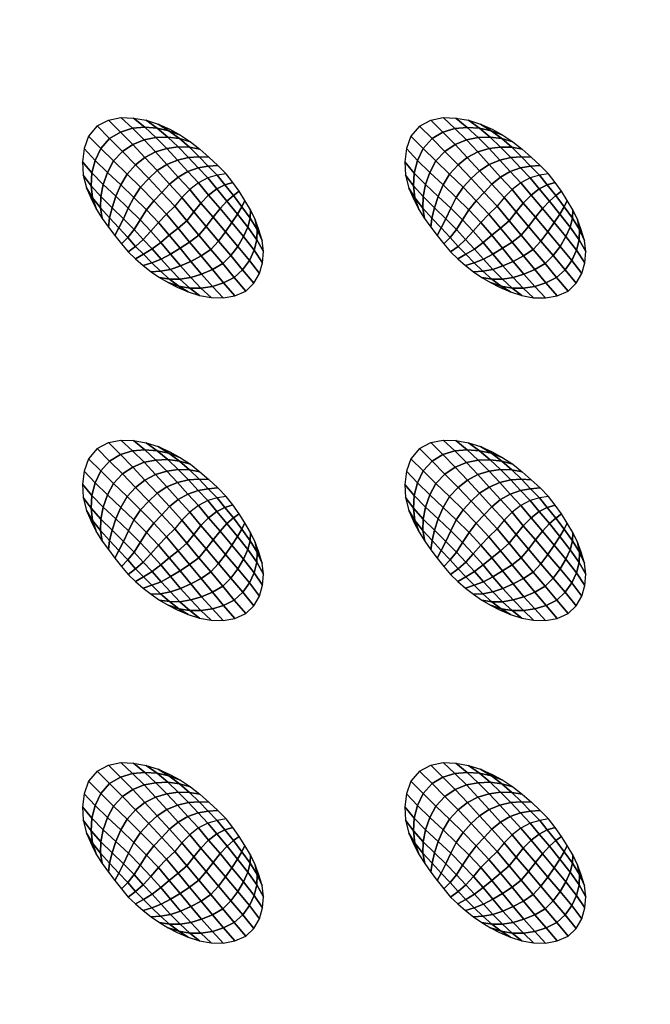
# Model space of a CAD drawing. Extents: x -1 to 80, y 0 to 120.
# Drawn here: x 30 to 40, y 31 to 46 of the extents above; entities that cross this region are included whole.
import ezdxf

# ---------------------------------------------------------------- set-up
doc = ezdxf.new("R2010")
doc.units = 0
doc.layers.add('ANTIDESLIZANTE', color=21, linetype='CONTINUOUS')
doc.layers.add('PORCELANA', color=60, linetype='CONTINUOUS')

msp = doc.modelspace()

# ---------------------------------------------------------------- linework, layer by layer
at = {"layer": 'PORCELANA'}
for points in [[(79.25, 0), (79.25, 120), (0.75, 120), (0.75, 0)], [(59.813, 102.014, 3.482), (59.397, 21.024, 2.529), (18.579, 19.749, 3.29), (19.417, 104.532, 3.848)]]:
    msp.add_3dface(points, dxfattribs=at)

# ---------------------------------------------------------------- meshes
at = {"layer": 'ANTIDESLIZANTE'}
mesh = msp.add_polymesh((7, 7), dxfattribs=at)
for k, corner in enumerate([(32.884, 43.657, 3.188), (32.744, 43.634, 3.283), (32.597, 43.592, 3.363), (32.45, 43.515, 3.41), (32.313, 43.41, 3.433), (32.191, 43.286, 3.449), (32.08, 43.151, 3.462), (32.751, 43.789, 3.196), (32.604, 43.777, 3.286), (32.446, 43.751, 3.366), (32.285, 43.693, 3.417), (32.133, 43.607, 3.446), (31.998, 43.496, 3.465), (31.879, 43.368, 3.48), (32.614, 43.917, 3.203), (32.459, 43.924, 3.281), (32.293, 43.913, 3.356), (32.121, 43.872, 3.411), (31.956, 43.803, 3.449), (31.807, 43.706, 3.475), (31.676, 43.584, 3.492), (32.473, 44.042, 3.21), (32.31, 44.07, 3.271), (32.136, 44.076, 3.337), (31.956, 44.051, 3.394), (31.78, 43.998, 3.439), (31.616, 43.912, 3.472), (31.47, 43.797, 3.489), (32.325, 44.157, 3.218), (32.153, 44.207, 3.258), (31.972, 44.229, 3.31), (31.786, 44.222, 3.361), (31.601, 44.187, 3.404), (31.424, 44.114, 3.438), (31.264, 44.007, 3.454), (32.168, 44.26, 3.225), (31.99, 44.329, 3.246), (31.805, 44.369, 3.277), (31.614, 44.382, 3.309), (31.422, 44.367, 3.34), (31.234, 44.308, 3.363), (31.064, 44.208, 3.374), (32.003, 44.352, 3.233), (31.822, 44.433, 3.24), (31.633, 44.492, 3.248), (31.437, 44.527, 3.255), (31.239, 44.536, 3.261), (31.045, 44.495, 3.266), (30.87, 44.403, 3.27)]):
    mesh.set_mesh_vertex(divmod(k, 7), corner)
mesh = msp.add_polymesh((7, 7), dxfattribs=at)
for k, corner in enumerate([(37.914, 43.656, 3.14), (37.773, 43.634, 3.235), (37.627, 43.592, 3.314), (37.479, 43.515, 3.362), (37.342, 43.41, 3.385), (37.221, 43.285, 3.401), (37.11, 43.151, 3.414), (37.78, 43.788, 3.147), (37.633, 43.776, 3.238), (37.476, 43.75, 3.317), (37.314, 43.692, 3.369), (37.162, 43.606, 3.397), (37.028, 43.496, 3.417), (36.909, 43.368, 3.431), (37.643, 43.917, 3.155), (37.489, 43.923, 3.232), (37.322, 43.913, 3.308), (37.15, 43.872, 3.363), (36.986, 43.803, 3.4), (36.837, 43.705, 3.427), (36.706, 43.584, 3.443), (37.503, 44.042, 3.162), (37.339, 44.07, 3.222), (37.165, 44.075, 3.289), (36.985, 44.05, 3.346), (36.809, 43.998, 3.39), (36.645, 43.912, 3.424), (36.5, 43.797, 3.441), (37.354, 44.157, 3.169), (37.183, 44.207, 3.21), (37.002, 44.229, 3.262), (36.816, 44.222, 3.312), (36.63, 44.187, 3.356), (36.453, 44.114, 3.389), (36.294, 44.006, 3.405), (37.197, 44.26, 3.177), (37.019, 44.329, 3.198), (36.834, 44.369, 3.228), (36.644, 44.381, 3.261), (36.451, 44.366, 3.291), (36.264, 44.308, 3.315), (36.094, 44.208, 3.326), (37.033, 44.351, 3.184), (36.852, 44.432, 3.192), (36.662, 44.491, 3.199), (36.467, 44.527, 3.206), (36.269, 44.536, 3.213), (36.075, 44.494, 3.218), (35.899, 44.402, 3.222)]):
    mesh.set_mesh_vertex(divmod(k, 7), corner)
mesh = msp.add_polymesh((7, 7), dxfattribs=at)
for k, corner in enumerate([(30.87, 44.403, 3.27), (30.736, 44.245, 3.27), (30.666, 44.05, 3.268), (30.64, 43.845, 3.264), (30.652, 43.637, 3.259), (30.701, 43.436, 3.252), (30.786, 43.246, 3.245), (31.064, 44.208, 3.374), (30.925, 44.054, 3.366), (30.838, 43.867, 3.346), (30.788, 43.67, 3.319), (30.774, 43.472, 3.289), (30.797, 43.28, 3.26), (30.862, 43.1, 3.239), (31.264, 44.007, 3.454), (31.127, 43.858, 3.439), (31.031, 43.679, 3.408), (30.966, 43.49, 3.37), (30.928, 43.301, 3.324), (30.922, 43.124, 3.274), (30.95, 42.96, 3.233), (31.47, 43.797, 3.489), (31.337, 43.654, 3.47), (31.237, 43.485, 3.439), (31.16, 43.306, 3.402), (31.103, 43.128, 3.354), (31.064, 42.968, 3.289), (31.047, 42.827, 3.227), (31.676, 43.584, 3.492), (31.548, 43.447, 3.471), (31.443, 43.289, 3.445), (31.356, 43.121, 3.419), (31.279, 42.956, 3.375), (31.208, 42.814, 3.302), (31.147, 42.695, 3.221), (31.879, 43.368, 3.48), (31.753, 43.238, 3.459), (31.642, 43.093, 3.44), (31.542, 42.938, 3.423), (31.445, 42.789, 3.386), (31.347, 42.665, 3.309), (31.249, 42.566, 3.214), (32.08, 43.151, 3.462), (31.951, 43.027, 3.442), (31.827, 42.898, 3.427), (31.709, 42.762, 3.417), (31.59, 42.632, 3.385), (31.47, 42.526, 3.308), (31.354, 42.438, 3.208)]):
    mesh.set_mesh_vertex(divmod(k, 7), corner)
mesh = msp.add_polymesh((7, 7), dxfattribs=at)
for k, corner in enumerate([(35.899, 44.402, 3.222), (35.765, 44.245, 3.222), (35.695, 44.05, 3.22), (35.67, 43.844, 3.216), (35.682, 43.637, 3.21), (35.731, 43.435, 3.204), (35.816, 43.246, 3.197), (36.094, 44.208, 3.326), (35.955, 44.054, 3.318), (35.867, 43.867, 3.297), (35.818, 43.669, 3.27), (35.803, 43.472, 3.241), (35.827, 43.28, 3.212), (35.891, 43.099, 3.191), (36.294, 44.006, 3.405), (36.156, 43.857, 3.39), (36.06, 43.678, 3.36), (35.995, 43.489, 3.321), (35.958, 43.301, 3.276), (35.951, 43.123, 3.226), (35.979, 42.96, 3.185), (36.5, 43.797, 3.441), (36.367, 43.654, 3.422), (36.266, 43.485, 3.391), (36.19, 43.305, 3.354), (36.132, 43.128, 3.306), (36.093, 42.967, 3.241), (36.076, 42.826, 3.179), (36.706, 43.584, 3.443), (36.578, 43.447, 3.423), (36.473, 43.289, 3.397), (36.386, 43.12, 3.37), (36.308, 42.955, 3.326), (36.238, 42.813, 3.254), (36.176, 42.695, 3.172), (36.909, 43.368, 3.431), (36.783, 43.237, 3.411), (36.671, 43.093, 3.392), (36.572, 42.938, 3.375), (36.474, 42.788, 3.338), (36.376, 42.665, 3.261), (36.278, 42.565, 3.166), (37.11, 43.151, 3.414), (36.981, 43.027, 3.393), (36.856, 42.898, 3.379), (36.738, 42.762, 3.369), (36.619, 42.631, 3.336), (36.5, 42.525, 3.259), (36.383, 42.438, 3.16)]):
    mesh.set_mesh_vertex(divmod(k, 7), corner)
mesh = msp.add_polymesh((7, 7), dxfattribs=at)
for k, corner in enumerate([(33.187, 41.829, 3.135), (33.313, 41.95, 3.134), (33.402, 42.101, 3.135), (33.449, 42.269, 3.137), (33.463, 42.444, 3.141), (33.444, 42.618, 3.146), (33.392, 42.785, 3.151), (33.009, 42.041, 3.229), (33.139, 42.162, 3.222), (33.245, 42.307, 3.209), (33.317, 42.466, 3.194), (33.359, 42.628, 3.178), (33.366, 42.789, 3.164), (33.334, 42.944, 3.157), (32.828, 42.257, 3.31), (32.955, 42.382, 3.299), (33.066, 42.525, 3.279), (33.154, 42.677, 3.254), (33.22, 42.826, 3.223), (33.257, 42.966, 3.19), (33.26, 43.096, 3.163), (32.643, 42.478, 3.368), (32.763, 42.608, 3.355), (32.874, 42.752, 3.335), (32.972, 42.897, 3.308), (33.06, 43.03, 3.269), (33.129, 43.144, 3.219), (33.175, 43.242, 3.169), (32.456, 42.701, 3.407), (32.569, 42.836, 3.395), (32.678, 42.979, 3.378), (32.787, 43.115, 3.353), (32.895, 43.232, 3.311), (32.995, 43.319, 3.246), (33.084, 43.384, 3.175), (32.268, 42.926, 3.437), (32.377, 43.064, 3.425), (32.488, 43.201, 3.41), (32.609, 43.324, 3.388), (32.737, 43.422, 3.343), (32.864, 43.485, 3.269), (32.987, 43.523, 3.182), (32.08, 43.151, 3.462), (32.191, 43.286, 3.449), (32.313, 43.41, 3.433), (32.45, 43.515, 3.41), (32.597, 43.592, 3.363), (32.744, 43.634, 3.283), (32.884, 43.657, 3.188)]):
    mesh.set_mesh_vertex(divmod(k, 7), corner)
mesh = msp.add_polymesh((7, 7), dxfattribs=at)
for k, corner in enumerate([(38.216, 41.828, 3.087), (38.342, 41.95, 3.086), (38.431, 42.1, 3.086), (38.479, 42.269, 3.089), (38.493, 42.443, 3.093), (38.473, 42.617, 3.097), (38.421, 42.785, 3.103), (38.038, 42.041, 3.181), (38.169, 42.161, 3.174), (38.274, 42.306, 3.161), (38.346, 42.466, 3.145), (38.389, 42.628, 3.129), (38.396, 42.788, 3.115), (38.364, 42.943, 3.109), (37.858, 42.256, 3.262), (37.985, 42.381, 3.251), (38.095, 42.525, 3.231), (38.183, 42.677, 3.206), (38.249, 42.826, 3.175), (38.286, 42.966, 3.141), (38.289, 43.095, 3.115), (37.672, 42.477, 3.319), (37.793, 42.607, 3.307), (37.903, 42.751, 3.287), (38.002, 42.896, 3.26), (38.09, 43.03, 3.221), (38.158, 43.144, 3.17), (38.205, 43.241, 3.121), (37.485, 42.701, 3.359), (37.598, 42.836, 3.347), (37.708, 42.979, 3.329), (37.817, 43.115, 3.305), (37.925, 43.232, 3.262), (38.024, 43.319, 3.198), (38.114, 43.384, 3.127), (37.298, 42.925, 3.389), (37.407, 43.063, 3.376), (37.518, 43.2, 3.362), (37.639, 43.324, 3.34), (37.767, 43.422, 3.295), (37.893, 43.484, 3.221), (38.017, 43.522, 3.133), (37.11, 43.151, 3.414), (37.221, 43.285, 3.401), (37.342, 43.41, 3.385), (37.479, 43.515, 3.362), (37.627, 43.592, 3.314), (37.773, 43.634, 3.235), (37.914, 43.656, 3.14)]):
    mesh.set_mesh_vertex(divmod(k, 7), corner)
mesh = msp.add_polymesh((7, 7), dxfattribs=at)
for k, corner in enumerate([(31.354, 42.438, 3.208), (31.469, 42.331, 3.202), (31.588, 42.227, 3.195), (31.712, 42.13, 3.189), (31.842, 42.041, 3.183), (31.977, 41.96, 3.177), (32.118, 41.888, 3.171), (31.47, 42.526, 3.308), (31.593, 42.402, 3.294), (31.722, 42.271, 3.27), (31.858, 42.139, 3.241), (31.999, 42.016, 3.21), (32.144, 41.906, 3.182), (32.289, 41.816, 3.163), (31.59, 42.632, 3.385), (31.726, 42.485, 3.365), (31.867, 42.327, 3.331), (32.012, 42.167, 3.288), (32.162, 42.014, 3.241), (32.314, 41.876, 3.194), (32.465, 41.758, 3.156), (31.709, 42.762, 3.417), (31.861, 42.588, 3.395), (32.015, 42.406, 3.361), (32.171, 42.221, 3.318), (32.33, 42.042, 3.265), (32.489, 41.875, 3.206), (32.648, 41.726, 3.15), (31.827, 42.898, 3.427), (31.995, 42.699, 3.404), (32.163, 42.496, 3.375), (32.331, 42.292, 3.337), (32.499, 42.093, 3.285), (32.667, 41.902, 3.217), (32.834, 41.722, 3.144), (31.951, 43.027, 3.442), (32.133, 42.81, 3.418), (32.312, 42.593, 3.391), (32.491, 42.377, 3.354), (32.668, 42.164, 3.301), (32.843, 41.957, 3.226), (33.017, 41.754, 3.139), (32.08, 43.151, 3.462), (32.268, 42.926, 3.437), (32.456, 42.701, 3.407), (32.643, 42.478, 3.368), (32.828, 42.257, 3.31), (33.009, 42.041, 3.229), (33.187, 41.829, 3.135)]):
    mesh.set_mesh_vertex(divmod(k, 7), corner)
mesh = msp.add_polymesh((7, 7), dxfattribs=at)
for k, corner in enumerate([(36.383, 42.438, 3.16), (36.499, 42.33, 3.153), (36.618, 42.227, 3.147), (36.742, 42.13, 3.141), (36.872, 42.04, 3.135), (37.007, 41.96, 3.128), (37.147, 41.888, 3.122), (36.5, 42.525, 3.259), (36.623, 42.402, 3.245), (36.752, 42.27, 3.222), (36.888, 42.139, 3.192), (37.029, 42.015, 3.162), (37.173, 41.906, 3.134), (37.318, 41.816, 3.115), (36.619, 42.631, 3.336), (36.755, 42.484, 3.317), (36.896, 42.326, 3.283), (37.042, 42.167, 3.24), (37.192, 42.014, 3.193), (37.343, 41.875, 3.146), (37.495, 41.758, 3.108), (36.738, 42.762, 3.369), (36.89, 42.588, 3.347), (37.044, 42.405, 3.313), (37.201, 42.221, 3.27), (37.359, 42.042, 3.217), (37.518, 41.875, 3.158), (37.678, 41.725, 3.102), (36.856, 42.898, 3.379), (37.025, 42.699, 3.356), (37.192, 42.495, 3.327), (37.361, 42.292, 3.288), (37.529, 42.092, 3.236), (37.696, 41.902, 3.169), (37.864, 41.722, 3.096), (36.981, 43.027, 3.393), (37.162, 42.81, 3.37), (37.342, 42.592, 3.342), (37.52, 42.376, 3.306), (37.698, 42.164, 3.253), (37.872, 41.956, 3.178), (38.046, 41.754, 3.091), (37.11, 43.151, 3.414), (37.298, 42.925, 3.389), (37.485, 42.701, 3.359), (37.672, 42.477, 3.319), (37.858, 42.256, 3.262), (38.038, 42.041, 3.181), (38.216, 41.828, 3.087)]):
    mesh.set_mesh_vertex(divmod(k, 7), corner)
mesh = msp.add_polymesh((7, 7), dxfattribs=at)
for k, corner in enumerate([(32.885, 38.627, 3.136), (32.744, 38.604, 3.231), (32.598, 38.562, 3.311), (32.45, 38.485, 3.358), (32.313, 38.38, 3.381), (32.191, 38.256, 3.397), (32.081, 38.121, 3.41), (32.751, 38.759, 3.143), (32.604, 38.747, 3.234), (32.446, 38.721, 3.313), (32.285, 38.663, 3.365), (32.133, 38.577, 3.393), (31.998, 38.467, 3.413), (31.879, 38.339, 3.428), (32.614, 38.888, 3.151), (32.459, 38.894, 3.229), (32.293, 38.883, 3.304), (32.121, 38.842, 3.359), (31.957, 38.774, 3.396), (31.808, 38.676, 3.423), (31.676, 38.554, 3.439), (32.473, 39.012, 3.158), (32.31, 39.04, 3.218), (32.136, 39.046, 3.285), (31.956, 39.021, 3.342), (31.78, 38.968, 3.387), (31.616, 38.882, 3.42), (31.47, 38.768, 3.437), (32.325, 39.127, 3.166), (32.153, 39.177, 3.206), (31.972, 39.2, 3.258), (31.786, 39.192, 3.308), (31.601, 39.158, 3.352), (31.424, 39.084, 3.386), (31.264, 38.977, 3.402), (32.168, 39.23, 3.173), (31.99, 39.3, 3.194), (31.805, 39.339, 3.224), (31.614, 39.352, 3.257), (31.422, 39.337, 3.287), (31.234, 39.278, 3.311), (31.064, 39.178, 3.322), (32.004, 39.322, 3.18), (31.822, 39.403, 3.188), (31.633, 39.462, 3.196), (31.437, 39.498, 3.203), (31.239, 39.506, 3.209), (31.045, 39.465, 3.214), (30.87, 39.373, 3.218)]):
    mesh.set_mesh_vertex(divmod(k, 7), corner)
mesh = msp.add_polymesh((7, 7), dxfattribs=at)
for k, corner in enumerate([(37.914, 38.626, 3.088), (37.773, 38.604, 3.182), (37.627, 38.562, 3.262), (37.479, 38.485, 3.31), (37.342, 38.38, 3.333), (37.221, 38.255, 3.348), (37.11, 38.121, 3.361), (37.78, 38.758, 3.095), (37.633, 38.747, 3.185), (37.476, 38.72, 3.265), (37.314, 38.662, 3.316), (37.162, 38.576, 3.345), (37.028, 38.466, 3.365), (36.909, 38.338, 3.379), (37.643, 38.887, 3.102), (37.489, 38.894, 3.18), (37.322, 38.883, 3.255), (37.151, 38.842, 3.311), (36.986, 38.773, 3.348), (36.837, 38.675, 3.375), (36.706, 38.554, 3.391), (37.503, 39.012, 3.11), (37.34, 39.04, 3.17), (37.165, 39.045, 3.237), (36.985, 39.02, 3.294), (36.809, 38.968, 3.338), (36.646, 38.882, 3.371), (36.5, 38.767, 3.389), (37.354, 39.127, 3.117), (37.183, 39.177, 3.158), (37.002, 39.199, 3.209), (36.816, 39.192, 3.26), (36.631, 39.157, 3.304), (36.453, 39.084, 3.337), (36.294, 38.976, 3.353), (37.197, 39.23, 3.125), (37.02, 39.299, 3.146), (36.834, 39.339, 3.176), (36.644, 39.351, 3.209), (36.451, 39.337, 3.239), (36.264, 39.278, 3.262), (36.094, 39.178, 3.273), (37.033, 39.321, 3.132), (36.852, 39.403, 3.14), (36.662, 39.462, 3.147), (36.467, 39.497, 3.154), (36.269, 39.506, 3.161), (36.075, 39.465, 3.166), (35.899, 39.372, 3.169)]):
    mesh.set_mesh_vertex(divmod(k, 7), corner)
mesh = msp.add_polymesh((7, 7), dxfattribs=at)
for k, corner in enumerate([(30.87, 39.373, 3.218), (30.736, 39.215, 3.218), (30.666, 39.021, 3.216), (30.64, 38.815, 3.212), (30.652, 38.607, 3.206), (30.702, 38.406, 3.2), (30.786, 38.217, 3.193), (31.064, 39.178, 3.322), (30.925, 39.024, 3.314), (30.838, 38.837, 3.293), (30.788, 38.64, 3.266), (30.774, 38.442, 3.237), (30.797, 38.251, 3.208), (30.862, 38.07, 3.187), (31.264, 38.977, 3.402), (31.127, 38.828, 3.387), (31.031, 38.649, 3.356), (30.966, 38.46, 3.317), (30.928, 38.271, 3.272), (30.922, 38.094, 3.222), (30.95, 37.93, 3.181), (31.47, 38.768, 3.437), (31.337, 38.624, 3.418), (31.237, 38.455, 3.387), (31.161, 38.276, 3.35), (31.103, 38.098, 3.302), (31.064, 37.938, 3.237), (31.047, 37.797, 3.175), (31.676, 38.554, 3.439), (31.548, 38.417, 3.419), (31.443, 38.26, 3.393), (31.357, 38.091, 3.366), (31.279, 37.926, 3.323), (31.209, 37.784, 3.25), (31.147, 37.665, 3.168), (31.879, 38.339, 3.428), (31.754, 38.208, 3.407), (31.642, 38.063, 3.388), (31.543, 37.908, 3.371), (31.445, 37.759, 3.334), (31.347, 37.635, 3.257), (31.249, 37.536, 3.162), (32.081, 38.121, 3.41), (31.951, 37.997, 3.389), (31.827, 37.868, 3.375), (31.709, 37.732, 3.365), (31.59, 37.602, 3.332), (31.47, 37.496, 3.255), (31.354, 37.408, 3.156)]):
    mesh.set_mesh_vertex(divmod(k, 7), corner)
mesh = msp.add_polymesh((7, 7), dxfattribs=at)
for k, corner in enumerate([(35.899, 39.372, 3.169), (35.765, 39.215, 3.17), (35.695, 39.02, 3.168), (35.67, 38.814, 3.163), (35.682, 38.607, 3.158), (35.731, 38.405, 3.152), (35.816, 38.216, 3.145), (36.094, 39.178, 3.273), (35.955, 39.024, 3.266), (35.868, 38.837, 3.245), (35.818, 38.64, 3.218), (35.803, 38.442, 3.188), (35.827, 38.25, 3.16), (35.892, 38.069, 3.139), (36.294, 38.976, 3.353), (36.156, 38.827, 3.338), (36.06, 38.649, 3.307), (35.995, 38.459, 3.269), (35.958, 38.271, 3.224), (35.952, 38.093, 3.174), (35.98, 37.93, 3.133), (36.5, 38.767, 3.389), (36.367, 38.624, 3.37), (36.266, 38.455, 3.338), (36.19, 38.275, 3.302), (36.132, 38.098, 3.253), (36.094, 37.938, 3.189), (36.077, 37.796, 3.126), (36.706, 38.554, 3.391), (36.578, 38.417, 3.371), (36.473, 38.259, 3.345), (36.386, 38.09, 3.318), (36.308, 37.925, 3.274), (36.238, 37.783, 3.201), (36.176, 37.665, 3.12), (36.909, 38.338, 3.379), (36.783, 38.207, 3.358), (36.672, 38.063, 3.339), (36.572, 37.908, 3.323), (36.475, 37.758, 3.286), (36.376, 37.635, 3.209), (36.279, 37.535, 3.114), (37.11, 38.121, 3.361), (36.981, 37.997, 3.341), (36.856, 37.868, 3.326), (36.738, 37.732, 3.316), (36.62, 37.601, 3.284), (36.5, 37.496, 3.207), (36.384, 37.408, 3.107)]):
    mesh.set_mesh_vertex(divmod(k, 7), corner)
mesh = msp.add_polymesh((7, 7), dxfattribs=at)
for k, corner in enumerate([(33.187, 36.799, 3.083), (33.313, 36.92, 3.082), (33.402, 37.071, 3.083), (33.449, 37.24, 3.085), (33.463, 37.414, 3.089), (33.444, 37.588, 3.094), (33.392, 37.755, 3.099), (33.009, 37.011, 3.177), (33.14, 37.132, 3.17), (33.245, 37.277, 3.157), (33.317, 37.436, 3.142), (33.359, 37.599, 3.125), (33.366, 37.759, 3.111), (33.334, 37.914, 3.105), (32.828, 37.227, 3.258), (32.956, 37.352, 3.247), (33.066, 37.495, 3.227), (33.154, 37.647, 3.202), (33.22, 37.797, 3.171), (33.257, 37.936, 3.138), (33.26, 38.066, 3.111), (32.643, 37.448, 3.316), (32.764, 37.578, 3.303), (32.874, 37.722, 3.283), (32.973, 37.867, 3.256), (33.06, 38, 3.217), (33.129, 38.115, 3.167), (33.175, 38.212, 3.117), (32.456, 37.671, 3.355), (32.569, 37.807, 3.343), (32.678, 37.949, 3.325), (32.787, 38.085, 3.301), (32.895, 38.202, 3.258), (32.995, 38.29, 3.194), (33.084, 38.354, 3.123), (32.268, 37.896, 3.385), (32.377, 38.034, 3.372), (32.489, 38.171, 3.358), (32.609, 38.295, 3.336), (32.737, 38.393, 3.291), (32.864, 38.455, 3.217), (32.987, 38.493, 3.129), (32.081, 38.121, 3.41), (32.191, 38.256, 3.397), (32.313, 38.38, 3.381), (32.45, 38.485, 3.358), (32.598, 38.562, 3.311), (32.744, 38.604, 3.231), (32.885, 38.627, 3.136)]):
    mesh.set_mesh_vertex(divmod(k, 7), corner)
mesh = msp.add_polymesh((7, 7), dxfattribs=at)
for k, corner in enumerate([(38.217, 36.799, 3.035), (38.343, 36.92, 3.034), (38.431, 37.07, 3.034), (38.479, 37.239, 3.037), (38.493, 37.414, 3.04), (38.474, 37.588, 3.045), (38.421, 37.755, 3.051), (38.039, 37.011, 3.129), (38.169, 37.132, 3.122), (38.274, 37.277, 3.109), (38.347, 37.436, 3.093), (38.389, 37.598, 3.077), (38.396, 37.759, 3.063), (38.364, 37.914, 3.056), (37.858, 37.227, 3.209), (37.985, 37.351, 3.199), (38.096, 37.495, 3.179), (38.183, 37.647, 3.154), (38.25, 37.796, 3.123), (38.286, 37.936, 3.089), (38.29, 38.065, 3.062), (37.673, 37.447, 3.267), (37.793, 37.577, 3.255), (37.903, 37.721, 3.235), (38.002, 37.866, 3.208), (38.09, 38, 3.169), (38.158, 38.114, 3.118), (38.205, 38.211, 3.069), (37.485, 37.671, 3.307), (37.599, 37.806, 3.294), (37.708, 37.949, 3.277), (37.817, 38.085, 3.253), (37.925, 38.202, 3.21), (38.024, 38.289, 3.146), (38.114, 38.354, 3.075), (37.298, 37.896, 3.336), (37.407, 38.033, 3.324), (37.518, 38.17, 3.309), (37.639, 38.294, 3.287), (37.767, 38.392, 3.243), (37.893, 38.455, 3.169), (38.017, 38.492, 3.081), (37.11, 38.121, 3.361), (37.221, 38.255, 3.348), (37.342, 38.38, 3.333), (37.479, 38.485, 3.31), (37.627, 38.562, 3.262), (37.773, 38.604, 3.182), (37.914, 38.626, 3.088)]):
    mesh.set_mesh_vertex(divmod(k, 7), corner)
mesh = msp.add_polymesh((7, 7), dxfattribs=at)
for k, corner in enumerate([(31.354, 37.408, 3.156), (31.469, 37.301, 3.15), (31.588, 37.197, 3.143), (31.712, 37.1, 3.137), (31.842, 37.011, 3.131), (31.977, 36.93, 3.125), (32.118, 36.858, 3.118), (31.47, 37.496, 3.255), (31.593, 37.372, 3.241), (31.723, 37.241, 3.218), (31.858, 37.109, 3.188), (32, 36.986, 3.158), (32.144, 36.876, 3.13), (32.289, 36.786, 3.111), (31.59, 37.602, 3.332), (31.726, 37.455, 3.313), (31.867, 37.297, 3.279), (32.013, 37.137, 3.236), (32.162, 36.984, 3.189), (32.314, 36.846, 3.142), (32.466, 36.728, 3.104), (31.709, 37.732, 3.365), (31.861, 37.559, 3.343), (32.015, 37.376, 3.309), (32.171, 37.191, 3.266), (32.33, 37.012, 3.213), (32.489, 36.845, 3.154), (32.648, 36.696, 3.098), (31.827, 37.868, 3.375), (31.995, 37.669, 3.352), (32.163, 37.466, 3.323), (32.331, 37.262, 3.284), (32.5, 37.063, 3.232), (32.667, 36.872, 3.165), (32.834, 36.692, 3.092), (31.951, 37.997, 3.389), (32.133, 37.78, 3.366), (32.312, 37.563, 3.339), (32.491, 37.347, 3.302), (32.668, 37.134, 3.249), (32.843, 36.927, 3.174), (33.017, 36.724, 3.087), (32.081, 38.121, 3.41), (32.268, 37.896, 3.385), (32.456, 37.671, 3.355), (32.643, 37.448, 3.316), (32.828, 37.227, 3.258), (33.009, 37.011, 3.177), (33.187, 36.799, 3.083)]):
    mesh.set_mesh_vertex(divmod(k, 7), corner)
mesh = msp.add_polymesh((7, 7), dxfattribs=at)
for k, corner in enumerate([(36.384, 37.408, 3.107), (36.499, 37.301, 3.101), (36.618, 37.197, 3.095), (36.742, 37.1, 3.089), (36.872, 37.011, 3.082), (37.007, 36.93, 3.076), (37.147, 36.858, 3.07), (36.5, 37.496, 3.207), (36.623, 37.372, 3.193), (36.752, 37.24, 3.169), (36.888, 37.109, 3.14), (37.029, 36.985, 3.109), (37.173, 36.876, 3.082), (37.318, 36.786, 3.063), (36.62, 37.601, 3.284), (36.755, 37.454, 3.264), (36.896, 37.297, 3.231), (37.042, 37.137, 3.188), (37.192, 36.984, 3.14), (37.343, 36.845, 3.093), (37.495, 36.728, 3.056), (36.738, 37.732, 3.316), (36.89, 37.558, 3.295), (37.044, 37.375, 3.261), (37.201, 37.191, 3.217), (37.36, 37.012, 3.165), (37.519, 36.845, 3.106), (37.678, 36.695, 3.049), (36.856, 37.868, 3.326), (37.025, 37.669, 3.304), (37.193, 37.465, 3.275), (37.361, 37.262, 3.236), (37.529, 37.062, 3.184), (37.696, 36.872, 3.117), (37.864, 36.692, 3.043), (36.981, 37.997, 3.341), (37.162, 37.78, 3.318), (37.342, 37.562, 3.29), (37.521, 37.346, 3.254), (37.698, 37.134, 3.2), (37.873, 36.927, 3.125), (38.047, 36.724, 3.038), (37.11, 38.121, 3.361), (37.298, 37.896, 3.336), (37.485, 37.671, 3.307), (37.673, 37.447, 3.267), (37.858, 37.227, 3.209), (38.039, 37.011, 3.129), (38.217, 36.799, 3.035)]):
    mesh.set_mesh_vertex(divmod(k, 7), corner)
mesh = msp.add_polymesh((7, 7), dxfattribs=at)
for k, corner in enumerate([(32.885, 33.597, 3.095), (32.744, 33.574, 3.19), (32.598, 33.532, 3.27), (32.45, 33.456, 3.318), (32.313, 33.351, 3.341), (32.191, 33.226, 3.356), (32.081, 33.092, 3.369), (32.751, 33.729, 3.103), (32.604, 33.717, 3.193), (32.447, 33.691, 3.273), (32.285, 33.633, 3.324), (32.133, 33.547, 3.353), (31.998, 33.437, 3.373), (31.88, 33.309, 3.387), (32.614, 33.858, 3.11), (32.459, 33.864, 3.188), (32.293, 33.854, 3.263), (32.121, 33.813, 3.319), (31.957, 33.744, 3.356), (31.808, 33.646, 3.383), (31.677, 33.525, 3.399), (32.474, 33.983, 3.118), (32.31, 34.011, 3.178), (32.136, 34.016, 3.245), (31.956, 33.991, 3.302), (31.78, 33.938, 3.346), (31.616, 33.852, 3.379), (31.47, 33.738, 3.397), (32.325, 34.097, 3.125), (32.153, 34.147, 3.166), (31.973, 34.17, 3.217), (31.787, 34.162, 3.268), (31.601, 34.128, 3.312), (31.424, 34.054, 3.345), (31.264, 33.947, 3.361), (32.168, 34.201, 3.133), (31.99, 34.27, 3.154), (31.805, 34.31, 3.184), (31.614, 34.322, 3.217), (31.422, 34.307, 3.247), (31.234, 34.248, 3.27), (31.064, 34.148, 3.281), (32.004, 34.292, 3.14), (31.823, 34.373, 3.148), (31.633, 34.432, 3.155), (31.438, 34.468, 3.162), (31.239, 34.476, 3.169), (31.045, 34.435, 3.174), (30.87, 34.343, 3.177)]):
    mesh.set_mesh_vertex(divmod(k, 7), corner)
mesh = msp.add_polymesh((7, 7), dxfattribs=at)
for k, corner in enumerate([(37.914, 33.597, 3.047), (37.774, 33.574, 3.142), (37.627, 33.532, 3.222), (37.479, 33.455, 3.269), (37.342, 33.35, 3.293), (37.221, 33.226, 3.308), (37.11, 33.091, 3.321), (37.78, 33.728, 3.055), (37.633, 33.717, 3.145), (37.476, 33.69, 3.225), (37.314, 33.633, 3.276), (37.162, 33.547, 3.305), (37.028, 33.436, 3.324), (36.909, 33.308, 3.339), (37.644, 33.857, 3.062), (37.489, 33.864, 3.14), (37.322, 33.853, 3.215), (37.151, 33.812, 3.27), (36.986, 33.743, 3.308), (36.837, 33.645, 3.334), (36.706, 33.524, 3.351), (37.503, 33.982, 3.069), (37.34, 34.01, 3.13), (37.165, 34.015, 3.196), (36.986, 33.991, 3.253), (36.81, 33.938, 3.298), (36.646, 33.852, 3.331), (36.5, 33.737, 3.348), (37.354, 34.097, 3.077), (37.183, 34.147, 3.117), (37.002, 34.169, 3.169), (36.816, 34.162, 3.22), (36.631, 34.127, 3.263), (36.453, 34.054, 3.297), (36.294, 33.947, 3.313), (37.197, 34.2, 3.084), (37.02, 34.269, 3.105), (36.834, 34.309, 3.136), (36.644, 34.321, 3.168), (36.451, 34.307, 3.199), (36.264, 34.248, 3.222), (36.094, 34.148, 3.233), (37.033, 34.291, 3.092), (36.852, 34.373, 3.099), (36.662, 34.432, 3.107), (36.467, 34.467, 3.114), (36.269, 34.476, 3.12), (36.075, 34.435, 3.126), (35.9, 34.343, 3.129)]):
    mesh.set_mesh_vertex(divmod(k, 7), corner)
mesh = msp.add_polymesh((7, 7), dxfattribs=at)
for k, corner in enumerate([(30.87, 34.343, 3.177), (30.736, 34.186, 3.178), (30.666, 33.991, 3.175), (30.64, 33.785, 3.171), (30.652, 33.578, 3.166), (30.702, 33.376, 3.16), (30.787, 33.187, 3.152), (31.064, 34.148, 3.281), (30.925, 33.995, 3.273), (30.838, 33.807, 3.253), (30.789, 33.61, 3.226), (30.774, 33.412, 3.196), (30.797, 33.221, 3.168), (30.862, 33.04, 3.147), (31.264, 33.947, 3.361), (31.127, 33.798, 3.346), (31.031, 33.619, 3.315), (30.966, 33.43, 3.277), (30.929, 33.242, 3.232), (30.922, 33.064, 3.182), (30.95, 32.9, 3.14), (31.47, 33.738, 3.397), (31.338, 33.594, 3.377), (31.237, 33.426, 3.346), (31.161, 33.246, 3.31), (31.103, 33.069, 3.261), (31.064, 32.908, 3.197), (31.047, 32.767, 3.134), (31.677, 33.525, 3.399), (31.548, 33.387, 3.378), (31.444, 33.23, 3.353), (31.357, 33.061, 3.326), (31.279, 32.896, 3.282), (31.209, 32.754, 3.209), (31.147, 32.635, 3.128), (31.88, 33.309, 3.387), (31.754, 33.178, 3.366), (31.642, 33.033, 3.347), (31.543, 32.879, 3.331), (31.445, 32.729, 3.294), (31.347, 32.605, 3.217), (31.249, 32.506, 3.122), (32.081, 33.092, 3.369), (31.952, 32.968, 3.349), (31.827, 32.838, 3.334), (31.709, 32.702, 3.324), (31.59, 32.572, 3.292), (31.47, 32.466, 3.215), (31.354, 32.378, 3.115)]):
    mesh.set_mesh_vertex(divmod(k, 7), corner)
mesh = msp.add_polymesh((7, 7), dxfattribs=at)
for k, corner in enumerate([(35.9, 34.343, 3.129), (35.766, 34.185, 3.129), (35.696, 33.99, 3.127), (35.67, 33.784, 3.123), (35.682, 33.577, 3.118), (35.731, 33.376, 3.111), (35.816, 33.186, 3.104), (36.094, 34.148, 3.233), (35.955, 33.994, 3.225), (35.868, 33.807, 3.205), (35.818, 33.61, 3.178), (35.803, 33.412, 3.148), (35.827, 33.22, 3.119), (35.892, 33.04, 3.098), (36.294, 33.947, 3.313), (36.156, 33.797, 3.298), (36.06, 33.619, 3.267), (35.995, 33.43, 3.229), (35.958, 33.241, 3.183), (35.952, 33.063, 3.133), (35.98, 32.9, 3.092), (36.5, 33.737, 3.348), (36.367, 33.594, 3.329), (36.267, 33.425, 3.298), (36.19, 33.246, 3.261), (36.132, 33.068, 3.213), (36.094, 32.908, 3.148), (36.077, 32.766, 3.086), (36.706, 33.524, 3.351), (36.578, 33.387, 3.33), (36.473, 33.229, 3.304), (36.386, 33.061, 3.278), (36.309, 32.895, 3.234), (36.238, 32.753, 3.161), (36.176, 32.635, 3.08), (36.909, 33.308, 3.339), (36.783, 33.178, 3.318), (36.672, 33.033, 3.299), (36.572, 32.878, 3.282), (36.475, 32.728, 3.245), (36.376, 32.605, 3.168), (36.279, 32.505, 3.073), (37.11, 33.091, 3.321), (36.981, 32.967, 3.301), (36.857, 32.838, 3.286), (36.739, 32.702, 3.276), (36.62, 32.572, 3.244), (36.5, 32.466, 3.167), (36.384, 32.378, 3.067)]):
    mesh.set_mesh_vertex(divmod(k, 7), corner)
mesh = msp.add_polymesh((7, 7), dxfattribs=at)
for k, corner in enumerate([(33.187, 31.769, 3.043), (33.313, 31.89, 3.041), (33.402, 32.041, 3.042), (33.449, 32.21, 3.045), (33.463, 32.384, 3.048), (33.444, 32.558, 3.053), (33.392, 32.725, 3.059), (33.009, 31.981, 3.136), (33.14, 32.102, 3.129), (33.245, 32.247, 3.117), (33.317, 32.406, 3.101), (33.36, 32.569, 3.085), (33.367, 32.729, 3.071), (33.334, 32.884, 3.064), (32.828, 32.197, 3.217), (32.956, 32.322, 3.207), (33.066, 32.466, 3.187), (33.154, 32.618, 3.161), (33.22, 32.767, 3.131), (33.257, 32.906, 3.097), (33.26, 33.036, 3.07), (32.643, 32.418, 3.275), (32.764, 32.548, 3.263), (32.874, 32.692, 3.243), (32.973, 32.837, 3.215), (33.06, 32.971, 3.177), (33.129, 33.085, 3.126), (33.175, 33.182, 3.076), (32.456, 32.641, 3.315), (32.569, 32.777, 3.302), (32.678, 32.919, 3.285), (32.787, 33.056, 3.26), (32.896, 33.172, 3.218), (32.995, 33.26, 3.154), (33.084, 33.324, 3.083), (32.268, 32.866, 3.344), (32.377, 33.004, 3.332), (32.489, 33.141, 3.317), (32.609, 33.265, 3.295), (32.737, 33.363, 3.251), (32.864, 33.425, 3.177), (32.987, 33.463, 3.089), (32.081, 33.092, 3.369), (32.191, 33.226, 3.356), (32.313, 33.351, 3.341), (32.45, 33.456, 3.318), (32.598, 33.532, 3.27), (32.744, 33.574, 3.19), (32.885, 33.597, 3.095)]):
    mesh.set_mesh_vertex(divmod(k, 7), corner)
mesh = msp.add_polymesh((7, 7), dxfattribs=at)
for k, corner in enumerate([(38.217, 31.769, 2.994), (38.343, 31.89, 2.993), (38.432, 32.041, 2.994), (38.479, 32.209, 2.996), (38.493, 32.384, 3), (38.474, 32.558, 3.005), (38.421, 32.725, 3.01), (38.039, 31.981, 3.088), (38.169, 32.102, 3.081), (38.275, 32.247, 3.068), (38.347, 32.406, 3.053), (38.389, 32.568, 3.037), (38.396, 32.729, 3.023), (38.364, 32.884, 3.016), (37.858, 32.197, 3.169), (37.985, 32.321, 3.158), (38.096, 32.465, 3.138), (38.184, 32.617, 3.113), (38.25, 32.766, 3.082), (38.287, 32.906, 3.049), (38.29, 33.035, 3.022), (37.673, 32.417, 3.227), (37.793, 32.548, 3.215), (37.903, 32.691, 3.194), (38.002, 32.836, 3.167), (38.09, 32.97, 3.128), (38.158, 33.084, 3.078), (38.205, 33.182, 3.028), (37.486, 32.641, 3.266), (37.599, 32.776, 3.254), (37.708, 32.919, 3.237), (37.817, 33.055, 3.212), (37.925, 33.172, 3.17), (38.025, 33.259, 3.106), (38.114, 33.324, 3.034), (37.298, 32.866, 3.296), (37.407, 33.003, 3.284), (37.518, 33.141, 3.269), (37.639, 33.264, 3.247), (37.767, 33.362, 3.202), (37.893, 33.425, 3.128), (38.017, 33.462, 3.041), (37.11, 33.091, 3.321), (37.221, 33.226, 3.308), (37.342, 33.35, 3.293), (37.479, 33.455, 3.269), (37.627, 33.532, 3.222), (37.774, 33.574, 3.142), (37.914, 33.597, 3.047)]):
    mesh.set_mesh_vertex(divmod(k, 7), corner)
mesh = msp.add_polymesh((7, 7), dxfattribs=at)
for k, corner in enumerate([(31.354, 32.378, 3.115), (31.47, 32.271, 3.109), (31.588, 32.168, 3.103), (31.712, 32.07, 3.097), (31.842, 31.981, 3.09), (31.978, 31.901, 3.084), (32.118, 31.829, 3.078), (31.47, 32.466, 3.215), (31.593, 32.343, 3.201), (31.723, 32.211, 3.177), (31.858, 32.08, 3.148), (32, 31.956, 3.117), (32.144, 31.846, 3.09), (32.289, 31.756, 3.071), (31.59, 32.572, 3.292), (31.726, 32.425, 3.272), (31.867, 32.267, 3.239), (32.013, 32.107, 3.196), (32.163, 31.955, 3.148), (32.314, 31.816, 3.101), (32.466, 31.698, 3.064), (31.709, 32.702, 3.324), (31.861, 32.529, 3.302), (32.015, 32.346, 3.269), (32.172, 32.161, 3.225), (32.33, 31.982, 3.173), (32.489, 31.816, 3.114), (32.649, 31.666, 3.057), (31.827, 32.838, 3.334), (31.995, 32.639, 3.312), (32.163, 32.436, 3.282), (32.331, 32.232, 3.244), (32.5, 32.033, 3.192), (32.667, 31.842, 3.125), (32.834, 31.662, 3.051), (31.952, 32.968, 3.349), (32.133, 32.75, 3.325), (32.312, 32.533, 3.298), (32.491, 32.317, 3.262), (32.668, 32.104, 3.208), (32.843, 31.897, 3.133), (33.017, 31.695, 3.046), (32.081, 33.092, 3.369), (32.268, 32.866, 3.344), (32.456, 32.641, 3.315), (32.643, 32.418, 3.275), (32.828, 32.197, 3.217), (33.009, 31.981, 3.136), (33.187, 31.769, 3.043)]):
    mesh.set_mesh_vertex(divmod(k, 7), corner)
mesh = msp.add_polymesh((7, 7), dxfattribs=at)
for k, corner in enumerate([(36.384, 32.378, 3.067), (36.499, 32.271, 3.061), (36.618, 32.167, 3.055), (36.742, 32.07, 3.048), (36.872, 31.981, 3.042), (37.007, 31.9, 3.036), (37.147, 31.828, 3.03), (36.5, 32.466, 3.167), (36.623, 32.342, 3.153), (36.752, 32.211, 3.129), (36.888, 32.079, 3.1), (37.029, 31.956, 3.069), (37.173, 31.846, 3.041), (37.319, 31.756, 3.022), (36.62, 32.572, 3.244), (36.756, 32.425, 3.224), (36.896, 32.267, 3.19), (37.042, 32.107, 3.147), (37.192, 31.954, 3.1), (37.344, 31.816, 3.053), (37.495, 31.698, 3.015), (36.739, 32.702, 3.276), (36.89, 32.528, 3.254), (37.044, 32.345, 3.22), (37.201, 32.161, 3.177), (37.36, 31.982, 3.125), (37.519, 31.815, 3.065), (37.678, 31.666, 3.009), (36.857, 32.838, 3.286), (37.025, 32.639, 3.264), (37.193, 32.436, 3.234), (37.361, 32.232, 3.196), (37.529, 32.033, 3.144), (37.697, 31.842, 3.076), (37.864, 31.662, 3.003), (36.981, 32.967, 3.301), (37.162, 32.75, 3.277), (37.342, 32.533, 3.25), (37.521, 32.317, 3.213), (37.698, 32.104, 3.16), (37.873, 31.897, 3.085), (38.047, 31.694, 2.998), (37.11, 33.091, 3.321), (37.298, 32.866, 3.296), (37.486, 32.641, 3.266), (37.673, 32.417, 3.227), (37.858, 32.197, 3.169), (38.039, 31.981, 3.088), (38.217, 31.769, 2.994)]):
    mesh.set_mesh_vertex(divmod(k, 7), corner)

doc.saveas('drawing.dxf')
